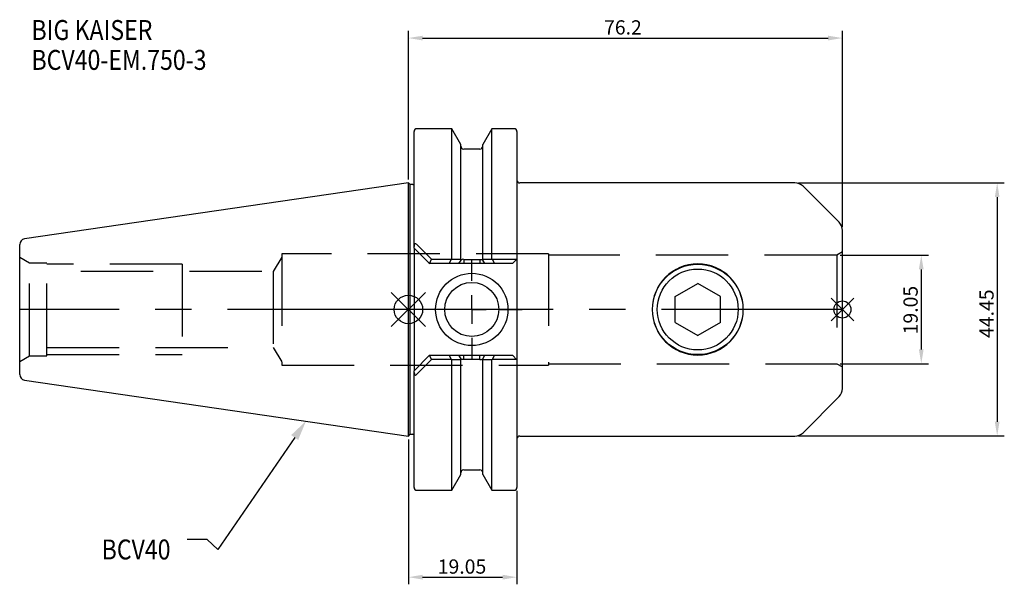
# Model space of a CAD drawing. Extents: x -68 to 105, y -48 to 51.
import ezdxf

# ---------------------------------------------------------------- set-up
doc = ezdxf.new("R2010")
doc.units = 0
doc.linetypes.add('CENTER', pattern=[50.8, 31.75, -6.35, 6.35, -6.35])
doc.linetypes.add('DASHED', pattern=[19.05, 12.7, -6.35])
doc.layers.get('0').update_dxf_attribs({"linetype": 'CONTINUOUS'})
doc.layers.get('DEFPOINTS').update_dxf_attribs({"linetype": 'CONTINUOUS'})
for name, color, linetype in [('1', 4, 'CONTINUOUS'), ('2', 7, 'CONTINUOUS'), ('3', 1, 'DASHED'), ('4', 2, 'CENTER'), ('SK1', 4, 'CONTINUOUS'), ('SK2', 7, 'CONTINUOUS'), ('SK3', 1, 'DASHED'), ('SK4', 2, 'CENTER'), ('SK6', 5, 'CONTINUOUS')]:
    doc.layers.add(name, color=color, linetype=linetype)
doc.dimstyles.new('ISO-25', dxfattribs={"dimtxt": 2.5, "dimasz": 2.5, "dimexe": 1.25, "dimexo": 0.625, "dimtad": 1, "dimcen": 2.5, "dimazin": 3, "dimtfac": 1, "dimtmove": 0, "dimatfit": 3})

# ---------------------------------------------------------------- blocks, each defined once
blk = doc.blocks.new('SW_CENTERMARKSYMBOL_0')
at = {"layer": '4', "color": 0}
for p, q in [((0, 5), (0, 8.85)), ((0, 0), (0, 2.5)), ((-5, 0), (-8.85, 0)), ((0, 0), (-2.5, 0)), ((0, 0), (0, -2.5)), ((0, 0), (2.5, 0)), ((5, 0), (8.85, 0)), ((0, -5), (0, -8.85))]:
    blk.add_line(p, q, dxfattribs=at)
blk = doc.blocks.new('*U1')
at = {"layer": 'SK6', "width": 0.85}
for s, p in [('BIG KAISER', (-50, 78.25)), ('BCV40-EM.750-3', (-50, 73))]:
    blk.add_text(s, height=3.5, dxfattribs=at).set_placement(p)
blk = doc.blocks.new('*U3')
at = {"layer": 'SK6', "width": 0.85}
blk.add_text('BCV40', height=3.5, dxfattribs=at).set_placement((-59.7, -43.05))
blk = doc.blocks.new('*D4')
at = {"layer": '2', "color": 0}
for p, q in [((0, 22.85), (0, 48.92)), ((76.2, 14.52), (76.2, 48.92)), ((2.5, 47.67), (73.7, 47.67))]:
    blk.add_line(p, q, dxfattribs=at)
for points in [[(2.5, 48.08), (2.5, 47.25), (0, 47.67)], [(73.7, 47.25), (73.7, 48.08), (76.2, 47.67)]]:
    blk.add_solid(points, dxfattribs=at)
at = {"layer": 'DEFPOINTS', "color": 0}
for p in [(76.2, 47.67), (0, 22.22), (76.2, 13.9)]:
    blk.add_point(p, dxfattribs=at)
at = {"layer": '2', "color": 0, "linetype": 'CONTINUOUS'}
blk.add_text('76.2', height=2.5, dxfattribs=at).set_placement((34.35, 48.29))
blk = doc.blocks.new('*D5')
at = {"layer": 'DEFPOINTS', "color": 0}
for p in [(0, -22.22), (19.05, -31.25), (19.05, -47.02)]:
    blk.add_point(p, dxfattribs=at)
at = {"layer": 'SK2', "color": 0}
for p, q in [((0, -22.85), (0, -48.27)), ((19.05, -31.88), (19.05, -48.27)), ((2.5, -47.02), (16.55, -47.02))]:
    blk.add_line(p, q, dxfattribs=at)
for points in [[(2.5, -46.6), (2.5, -47.44), (0, -47.02)], [(16.55, -47.44), (16.55, -46.6), (19.05, -47.02)]]:
    blk.add_solid(points, dxfattribs=at)
at = {"layer": 'SK2', "color": 0, "linetype": 'CONTINUOUS'}
blk.add_text('19.05', height=2.5, dxfattribs=at).set_placement((5.15, -46.4))
blk = doc.blocks.new('_FILLED')
at = {"color": 0, "linetype": 'BYBLOCK'}
blk.add_solid([(0, 0), (-1, 0.214), (-1, -0.214)], dxfattribs=at)
blk = doc.blocks.new('*D6')
at = {"layer": 'DEFPOINTS', "color": 0}
for p in [(75.2, 9.53), (75.2, -9.52), (90.05, -9.52)]:
    blk.add_point(p, dxfattribs=at)
at = {"layer": 'SK2', "color": 0}
for p, q in [((75.83, 9.53), (91.3, 9.53)), ((90.05, 7.03), (90.05, -7.02)), ((75.83, -9.52), (91.3, -9.52))]:
    blk.add_line(p, q, dxfattribs=at)
for points in [[(90.46, 7.03), (89.63, 7.03), (90.05, 9.53)], [(89.63, -7.02), (90.46, -7.02), (90.05, -9.52)]]:
    blk.add_solid(points, dxfattribs=at)
at = {"layer": 'SK2', "color": 0, "linetype": 'CONTINUOUS'}
blk.add_text('19.05', height=2.5, rotation=90, dxfattribs=at).set_placement((89.42, -4.37))
blk = doc.blocks.new('*D7')
at = {"layer": 'DEFPOINTS', "color": 0}
for p in [(67.87, 22.23), (67.87, -22.22), (103.38, -22.22)]:
    blk.add_point(p, dxfattribs=at)
at = {"layer": 'SK2', "color": 0}
for p, q in [((68.5, 22.23), (104.63, 22.23)), ((103.38, 19.73), (103.38, -19.72)), ((68.5, -22.22), (104.63, -22.22))]:
    blk.add_line(p, q, dxfattribs=at)
for points in [[(103.79, 19.73), (102.96, 19.73), (103.38, 22.23)], [(102.96, -19.72), (103.79, -19.72), (103.38, -22.22)]]:
    blk.add_solid(points, dxfattribs=at)
at = {"layer": 'SK2', "color": 0, "linetype": 'CONTINUOUS'}
blk.add_text('44.45', height=2.5, rotation=90, dxfattribs=at).set_placement((102.75, -5))

msp = doc.modelspace()

# ---------------------------------------------------------------- linework, layer by layer
for p, q in [((3, 3), (-3, -3)), ((-3, 3), (3, -3)), ((78.2, 2), (74.2, -2)), ((74.2, 2), (78.2, -2))]:
    msp.add_line(p, q)
for centre, radius in [((0, 0), 2.5), ((76.2, 0), 1.5)]:
    msp.add_circle(centre, radius)
at = {"layer": '1'}
for p, q in [((1, 11.0655), (1, 31.25)), ((7.6038, 31.75), (1.5, 31.75)), ((9.205, 28.9767), (7.6038, 31.75)), ((7.6038, 8.8472), (7.6038, 31.75)), ((14.6562, 31.75), (13.055, 28.9767)), ((18.55, 31.75), (14.6562, 31.75)), ((14.6562, 8.8489), (14.6562, 31.75)), ((19.05, 31.25), (19.05, -31.25)), ((9.205, 8.8577), (9.205, 28.9767)), ((12.555, 28.18), (9.705, 28.18)), ((13.055, 8.8555), (13.055, 28.9767)), ((0.3, 21.925), (0, 22.225)), ((0, -22.225), (0, 22.225)), ((0.8, 21.925), (0.3, 21.925)), ((0.3, -21.925), (0.3, 21.925)), ((67.8716, 22.225), (19.55, 22.225)), ((75.6142, 15.3108), (69.2858, 21.6392)), ((76.2, -13.8966), (76.2, 13.8966)), ((1, 10.75), (1, 11.0655)), ((3.7, 8.05), (1, 10.75)), ((1, 10.75), (1, -10.75)), ((1.5, 11.3885), (4.0347, 8.8119)), ((3.7154, 8.0428), (4.0347, 8.8119)), ((4.0347, 8.8119), (7.5675, 8.8119)), ((7.1527, 8.05), (7.5675, 8.8119)), ((7.5675, 8.8119), (7.6038, 8.8472)), ((7.6038, 8.8472), (9.205, 8.8555)), ((9.205, 8.669), (8.8227, 8.0541)), ((9.205, 8.8555), (9.205, 8.6901)), ((9.705, 8.8029), (9.705, 8.05)), ((9.705, 8.8029), (12.555, 8.8029)), ((12.555, 8.8029), (12.555, 8.05)), ((13.055, 8.8555), (14.6562, 8.8472)), ((13.055, 8.6901), (13.055, 8.8555)), ((13.4378, 8.054), (13.055, 8.669)), ((14.6562, 8.8472), (14.6925, 8.8119)), ((14.6925, 8.8119), (15.1073, 8.05)), ((14.6925, 8.8119), (19.0119, 8.8119)), ((18.25, 8.05), (19.05, 8.85)), ((7.1615, 8.05), (3.7, 8.05)), ((8.8132, 8.05), (7.1527, 8.05)), ((9.705, 8.05), (8.8151, 8.05)), ((12.555, 8.05), (9.705, 8.05)), ((13.4452, 8.05), (12.555, 8.05)), ((15.1073, 8.05), (13.447, 8.05)), ((18.25, 8.05), (15.1073, 8.05)), ((46.8313, 2.2914), (50.8, 4.5827)), ((54.7688, 2.2914), (50.8, 4.5827)), ((46.8313, -2.2914), (46.8313, 2.2914)), ((54.7688, -2.2914), (54.7688, 2.2914)), ((46.8313, -2.2914), (50.8, -4.5827)), ((54.7688, -2.2914), (50.8, -4.5827)), ((1, -10.75), (3.7, -8.05)), ((3.7, -8.05), (7.1527, -8.05)), ((4.0347, -8.8119), (3.7154, -8.0428)), ((7.5675, -8.8119), (7.1527, -8.05)), ((7.1527, -8.05), (8.813, -8.05)), ((8.8148, -8.05), (9.705, -8.05)), ((8.8222, -8.054), (9.205, -8.669)), ((9.705, -8.8029), (9.705, -8.05)), ((9.705, -8.05), (12.555, -8.05)), ((12.555, -8.8029), (12.555, -8.05)), ((12.555, -8.05), (13.4449, -8.05)), ((13.055, -8.669), (13.4373, -8.0541)), ((13.4468, -8.05), (15.1073, -8.05)), ((15.1073, -8.05), (14.6925, -8.8119)), ((15.0985, -8.05), (18.25, -8.05)), ((18.25, -8.05), (19.05, -8.85)), ((4.0347, -8.8119), (1.5, -11.3885)), ((7.5675, -8.8119), (4.0347, -8.8119)), ((7.6038, -8.8472), (7.5675, -8.8119)), ((9.205, -8.8555), (7.6038, -8.8472)), ((7.6038, -31.75), (7.6038, -8.8489)), ((9.205, -8.6901), (9.205, -8.8555)), ((9.205, -28.9767), (9.205, -8.8555)), ((12.555, -8.8029), (9.705, -8.8029)), ((13.055, -8.8555), (13.055, -8.6901)), ((14.6562, -8.8472), (13.055, -8.8555)), ((13.055, -28.9767), (13.055, -8.8577)), ((14.6925, -8.8119), (14.6562, -8.8472)), ((14.6562, -31.75), (14.6562, -8.8472)), ((19.0119, -8.8119), (14.6925, -8.8119)), ((1, -11.0655), (1, -10.75)), ((1, -31.25), (1, -11.0655)), ((69.2858, -21.6392), (75.6142, -15.3108)), ((0, -22.225), (0.3, -21.925)), ((0.3, -21.925), (0.8, -21.925)), ((19.55, -22.225), (67.8716, -22.225)), ((7.6038, -31.75), (9.205, -28.9767)), ((9.705, -28.18), (12.555, -28.18)), ((13.055, -28.9767), (14.6562, -31.75)), ((1.5, -31.75), (7.6038, -31.75)), ((14.6562, -31.75), (18.55, -31.75))]:
    msp.add_line(p, q, dxfattribs=at)
for points in [[(1.5, 11.3885), (1.3763, 11.4884), (1.2854, 11.5262), (1.211, 11.5293), (1.1434, 11.5023), (1.093, 11.4535), (1.0379, 11.3437), (1.0011, 11.1172), (1, 11.065)], [(12.555, 8.8029), (12.6466, 8.8008), (12.7397, 8.7929), (12.83, 8.7797), (12.9124, 8.7613), (13.0021, 8.7263), (13.0393, 8.7006), (13.055, 8.669)], [(9.705, -8.8029), (9.6134, -8.8008), (9.5203, -8.7929), (9.43, -8.7797), (9.3476, -8.7613), (9.2579, -8.7263), (9.2207, -8.7006), (9.205, -8.669)], [(1, -11.065), (1.0436, -11.3599), (1.0865, -11.4446), (1.1517, -11.5076), (1.2164, -11.5301), (1.2866, -11.5259), (1.3847, -11.4833), (1.5, -11.3885)]]:
    msp.add_lwpolyline(points, dxfattribs=at)
for centre, radius in [((50.8, 0), 7.9375), ((50.8, 0), 7.098), ((11.13, 0), 6.35), ((11.13, 0), 4.75)]:
    msp.add_circle(centre, radius, dxfattribs=at)
for centre, radius, start, end in [((1.5, 31.25), 0.5, 90, 180), ((18.55, 31.25), 0.5, 0, 90), ((9.705, 28.68), 0.5, 180, 270), ((12.555, 28.68), 0.5, 270, 0), ((19.55, 22.725), 0.5, 180, 270), ((0.8, 22.425), 0.5, 270, 293.578178), ((67.8716, 20.225), 2, 45, 90), ((74.2, 13.8966), 2, 0, 45), ((9.6161, 8.1343), 0.6745, 82.426768, 127.552887), ((50.8, -0.0003), 8, 0.002247, 179.997753), ((50.8, 0.0006), 8, 180.004251, 359.995749), ((12.6439, -8.1343), 0.6745, 262.426768, 307.552887), ((74.2, -13.8966), 2, 315, 0), ((0.8, -22.425), 0.5, 66.421822, 90), ((19.55, -22.725), 0.5, 90, 180), ((67.8716, -20.225), 2, 270, 315), ((9.705, -28.68), 0.5, 90, 180), ((12.555, -28.68), 0.5, 0, 90), ((1.5, -31.25), 0.5, 180, 270), ((18.55, -31.25), 0.5, 270, 360)]:
    msp.add_arc(centre, radius, start, end, dxfattribs=at)
at = {"layer": '3'}
for p, q in [((-22.225, 9.2084), (-23.7394, 6.688)), ((24.575, 9.8), (-22.225, 9.8)), ((-22.225, 9.8), (-22.225, -9.8)), ((24.575, 9.8), (24.575, -9.8)), ((75.2, 9.525), (24.575, 9.525)), ((76.2, 10.1024), (75.2, 9.525)), ((75.2, 9.525), (75.2, -9.525)), ((-23.7394, 6.688), (-23.7394, -6.688)), ((-23.7394, -6.688), (-22.225, -9.2084)), ((-22.225, -9.8), (24.575, -9.8)), ((24.575, -9.525), (75.2, -9.525)), ((75.2, -9.525), (76.2, -10.1024))]:
    msp.add_line(p, q, dxfattribs=at)
at = {"layer": '4'}
msp.add_line((76.2, 0), (0, 0), dxfattribs=at)
at = {"layer": 'SK1'}
for p, q in [((0, 22.225), (-67.3943, 12.3966)), ((-68.25, -11.407), (-68.25, 11.407)), ((-67.3943, -12.3966), (0, -22.225))]:
    msp.add_line(p, q, dxfattribs=at)
for centre, start, end in [((-67.25, 11.407), 98.297222, 180), ((-67.25, -11.407), 180, 261.702778)]:
    msp.add_arc(centre, 1, start, end, dxfattribs=at)
at = {"layer": 'SK3'}
for p, q in [((-66.5179, 8.15), (-68.25, 9.15)), ((-66.5179, -8.15), (-66.5179, 8.15)), ((-63.48, 8.15), (-66.5179, 8.15)), ((-63.48, -8.15), (-63.48, 8.15)), ((-39.75, 7.9375), (-63.48, 7.9375)), ((-39.75, 7.9375), (-39.75, -7.9375)), ((-25.75, 6.688), (-63.48, 6.688)), ((-63.48, -6.688), (-25.75, -6.688)), ((-68.25, -9.15), (-66.5179, -8.15)), ((-66.5179, -8.15), (-63.48, -8.15)), ((-63.48, -7.9375), (-39.75, -7.9375))]:
    msp.add_line(p, q, dxfattribs=at)
at = {"layer": 'SK4'}
msp.add_line((0, 0), (-68.25, 0), dxfattribs=at)
at = {"layer": 'SK6'}
msp.add_lwpolyline([(-19.9664, -22.4866), (-33.4823, -42.1473), (-35.3573, -40.3973), (-38.8573, -40.3973)], dxfattribs=at)

# ---------------------------------------------------------------- block references
at = {"layer": '4'}
msp.add_blockref('SW_CENTERMARKSYMBOL_0', (11.13, 0), dxfattribs=at)
at = {"layer": 'SK6'}
for name, p in [('*U1', (-16.1791, -30.918)), ('*U3', (5.8365, -0.8511))]:
    msp.add_blockref(name, p, dxfattribs=at)
at = {"layer": 'SK6', "xscale": 3.5, "yscale": 3.5, "zscale": 3.5, "rotation": 55.49325986033524}
msp.add_blockref('_FILLED', (-17.9837, -19.6024), dxfattribs=at)

# ---------------------------------------------------------------- dimensions: what is measured, and where the dimension line sits
at = {"layer": '2'}
dim = msp.add_linear_dim(base=(76.2, 47.6657), p1=(0, 22.225), p2=(76.2, 13.8966), dimstyle='ISO-25', dxfattribs=at)
dim.commit()
dim.dimension.update_dxf_attribs({"geometry": '*D4', "text_midpoint": (38.1, 49.5407)})
at = {"layer": 'SK2'}
for base, p1, p2, picture, middle in [((103.3779, -22.225), (67.8716, 22.225), (67.8716, -22.225), '*D7', (101.5029, 0)), ((90.0458, -9.525), (75.2, 9.525), (75.2, -9.525), '*D6', (88.1708, 0))]:
    dim = msp.add_linear_dim(base=base, p1=p1, p2=p2, angle=90, dimstyle='ISO-25', override={"dimdec": 3, "dimtdec": 3, "dimtmove": 2}, dxfattribs=at)
    dim.commit()
    dim.dimension.update_dxf_attribs({"geometry": picture, "text_midpoint": middle})
dim = msp.add_linear_dim(base=(19.05, -47.0211), p1=(0, -22.225), p2=(19.05, -31.25), dimstyle='ISO-25', dxfattribs=at)
dim.commit()
dim.dimension.update_dxf_attribs({"geometry": '*D5', "text_midpoint": (9.525, -45.1461)})

doc.saveas('drawing.dxf')
